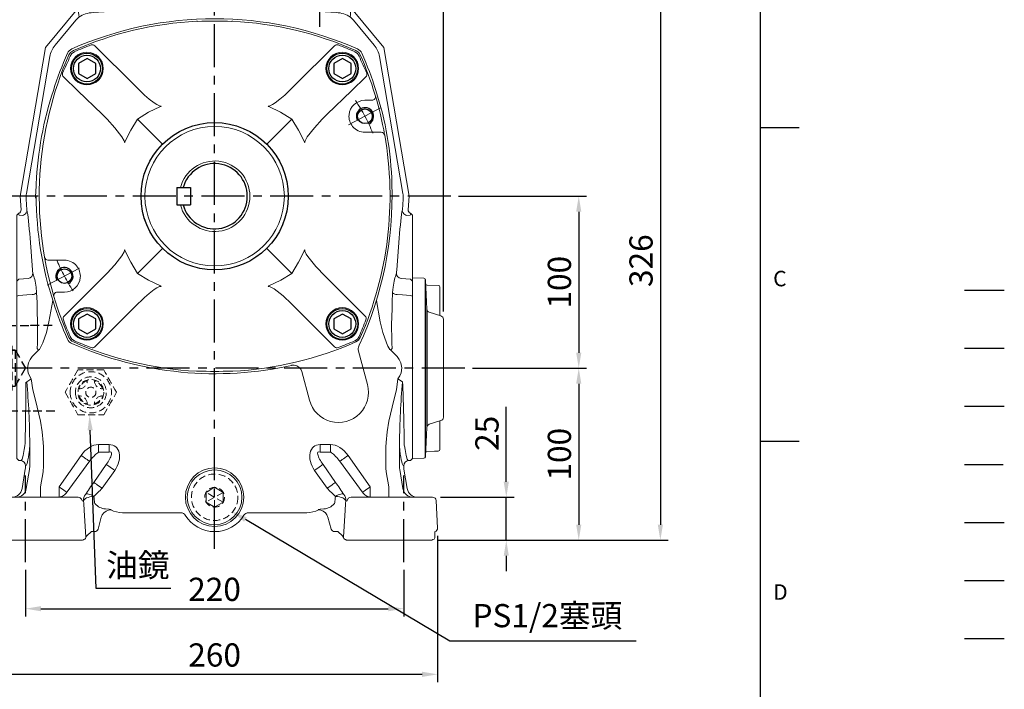
# Model space of a CAD drawing. Extents: x -32 to 1379, y -18 to 882.
# Drawn here: x 807 to 1379, y 193 to 583 of the extents above; entities that cross this region are included whole.
import ezdxf
from ezdxf.enums import TextEntityAlignment as Align

# ---------------------------------------------------------------- set-up
doc = ezdxf.new("R2010")
doc.units = 0
doc.header["$LTSCALE"] = 20
doc.header["$MEASUREMENT"] = 0
for name, pattern in [('CENTER', [2, 1.25, -0.25, 0.25, -0.25]), ('HIDDEN', [0.375, 0.25, -0.125]), ('PHANTOM', [63.5, 31.75, -6.35, 6.35, -6.35, 6.35, -6.35])]:
    doc.linetypes.add(name, pattern=pattern)
doc.layers.get('0').update_dxf_attribs({"linetype": 'CONTINUOUS'})
doc.layers.get('DEFPOINTS').update_dxf_attribs({"linetype": 'CONTINUOUS'})
for name, color, linetype in [('CEN', 2, 'CENTER'), ('DIM', 3, 'CONTINUOUS'), ('HATCH', 1, 'CONTINUOUS'), ('HID', 6, 'HIDDEN'), ('MAIN', 7, 'CONTINUOUS'), ('PHA', 4, 'PHANTOM'), ('QC', 3, 'CONTINUOUS'), ('THIN', 1, 'CONTINUOUS')]:
    doc.layers.add(name, color=color, linetype=linetype)
doc.styles.add('ATTDEF', font='txt')
doc.styles.get("Standard").update_dxf_attribs({"font": 'SIMPLEX.SHX'})
doc.dimstyles.new('C', dxfattribs={"dimscale": 4.5, "dimtxt": 3, "dimasz": 2, "dimexe": 1, "dimexo": 1, "dimgap": 1, "dimtad": 1, "dimtoh": 1, "dimdec": 1, "dimdsep": 46, "dimtxsty": 'Standard', "dimcen": 0, "dimclrd": 256, "dimclre": 256, "dimclrt": 256, "dimadec": 0, "dimazin": 0, "dimtfac": 0.6, "dimtdec": 1, "dimtofl": 0, "dimtmove": 0, "dimatfit": 3, "dimfxl": 0, "dimtolj": 1, "dimarcsym": 0})
doc.dimstyles.new('L$0', dxfattribs={"dimscale": 4.5, "dimtxt": 3, "dimasz": 2, "dimexe": 1, "dimexo": 1, "dimgap": 1, "dimtad": 1, "dimdec": 3, "dimdsep": 46, "dimtxsty": 'Standard', "dimcen": 0, "dimclrd": 256, "dimclre": 256, "dimclrt": 256, "dimadec": 0, "dimazin": 0, "dimtm": 0.1, "dimtfac": 0.6, "dimtdec": 3, "dimtmove": 0, "dimatfit": 3, "dimfxl": 0, "dimtolj": 1, "dimarcsym": 0})

# ---------------------------------------------------------------- blocks, each defined once
blk = doc.blocks.new('*D5')
at = {"layer": 'DEFPOINTS', "color": 0}
for p in [(922.88, 300.85), (930.19, 296.51)]:
    blk.add_point(p, dxfattribs=at)
at = {"layer": 'DIM', "lineweight": -2}
for p, q in [((1056.85, 221.25), (937.93, 291.91)), ((1165.11, 221.25), (1056.85, 221.25))]:
    blk.add_line(p, q, dxfattribs=at)
at = {"layer": 'DIM'}
blk.add_solid([(938.69, 293.2), (937.16, 290.62), (930.19, 296.51)], dxfattribs=at)
at = {"layer": 'DIM', "insert": (1113.52, 236.03), "char_height": 13.5, "attachment_point": 5}
blk.add_mtext('\\A1;PS1/2塞頭', dxfattribs=at)
blk = doc.blocks.new('BM12')
at = {"layer": 'MAIN'}
blk.add_lwpolyline([(-4.93, -2.89), (0.07, -5.77), (5.07, -2.89), (5.07, 2.89), (0.07, 5.77), (-4.93, 2.89)], close=True, dxfattribs=at)
for radius in [9, 7.79]:
    blk.add_circle((0, 0), radius, dxfattribs=at)
blk = doc.blocks.new('*D6')
at = {"layer": 'DEFPOINTS', "color": 0}
for p in [(846.97, 361.27), (847.29, 352.78)]:
    blk.add_point(p, dxfattribs=at)
at = {"layer": 'DIM', "lineweight": -2}
for p, q in [((851.08, 251.75), (847.63, 343.79)), ((894.62, 251.75), (851.08, 251.75))]:
    blk.add_line(p, q, dxfattribs=at)
at = {"layer": 'DIM'}
blk.add_solid([(849.13, 343.84), (846.13, 343.73), (847.29, 352.78)], dxfattribs=at)
at = {"layer": 'DIM', "insert": (875.35, 265.39), "char_height": 13.5, "attachment_point": 5}
blk.add_mtext('\\A1;{\\fPMingLiU|b0|i0|c136|p18;油鏡}', dxfattribs=at)
blk = doc.blocks.new('*D7')
at = {"layer": 'DEFPOINTS', "color": 0}
for p in [(997.52, 604.95), (1046.28, 279.87), (1179.23, 279.87)]:
    blk.add_point(p, dxfattribs=at)
at = {"layer": 'DIM', "lineweight": -2}
for p, q in [((1002.02, 604.95), (1183.73, 604.95)), ((1179.23, 595.95), (1179.23, 288.87)), ((1050.78, 279.87), (1183.73, 279.87))]:
    blk.add_line(p, q, dxfattribs=at)
at = {"layer": 'DIM'}
for points in [[(1177.73, 595.95), (1180.73, 595.95), (1179.23, 604.95)], [(1177.73, 288.87), (1180.73, 288.87), (1179.23, 279.87)]]:
    blk.add_solid(points, dxfattribs=at)
at = {"layer": 'DIM', "insert": (1167.98, 442.41), "char_height": 13.5, "attachment_point": 5, "rotation": 90}
blk.add_mtext('\\A1;326', dxfattribs=at)
blk = doc.blocks.new('*D8')
at = {"layer": 'DEFPOINTS', "color": 0}
for p in [(1065.47, 379.87), (1045.63, 279.87), (1131.77, 279.87)]:
    blk.add_point(p, dxfattribs=at)
at = {"layer": 'DIM', "lineweight": -2}
for p, q in [((1069.97, 379.87), (1136.27, 379.87)), ((1131.77, 370.87), (1131.77, 288.87)), ((1050.13, 279.87), (1136.27, 279.87))]:
    blk.add_line(p, q, dxfattribs=at)
at = {"layer": 'DIM'}
for points in [[(1130.27, 370.87), (1133.27, 370.87), (1131.77, 379.87)], [(1130.27, 288.87), (1133.27, 288.87), (1131.77, 279.87)]]:
    blk.add_solid(points, dxfattribs=at)
at = {"layer": 'DIM', "insert": (1120.52, 329.87), "char_height": 13.5, "attachment_point": 5, "rotation": 90}
blk.add_mtext('\\A1;100', dxfattribs=at)
blk = doc.blocks.new('*D9')
at = {"layer": 'DEFPOINTS', "color": 0}
for p in [(1057.37, 479.87), (1065.47, 379.87), (1131.77, 379.87)]:
    blk.add_point(p, dxfattribs=at)
at = {"layer": 'DIM', "lineweight": -2}
for p, q in [((1061.87, 479.87), (1136.27, 479.87)), ((1131.77, 470.87), (1131.77, 388.87)), ((1069.97, 379.87), (1136.27, 379.87))]:
    blk.add_line(p, q, dxfattribs=at)
at = {"layer": 'DIM'}
for points in [[(1130.27, 470.87), (1133.27, 470.87), (1131.77, 479.87)], [(1130.27, 388.87), (1133.27, 388.87), (1131.77, 379.87)]]:
    blk.add_solid(points, dxfattribs=at)
at = {"layer": 'DIM', "insert": (1120.52, 429.87), "char_height": 13.5, "attachment_point": 5, "rotation": 90}
blk.add_mtext('\\A1;100', dxfattribs=at)
blk = doc.blocks.new('*D10')
at = {"layer": 'DEFPOINTS', "color": 0}
for p in [(1046.81, 304.87), (1044.98, 279.87), (1089.63, 279.87)]:
    blk.add_point(p, dxfattribs=at)
at = {"layer": 'DIM', "lineweight": -2}
for p, q in [((1089.63, 313.87), (1089.63, 357.44)), ((1051.31, 304.87), (1094.13, 304.87)), ((1089.63, 279.87), (1089.63, 304.87)), ((1049.48, 279.87), (1094.13, 279.87)), ((1089.63, 270.87), (1089.63, 261.87))]:
    blk.add_line(p, q, dxfattribs=at)
at = {"layer": 'DIM'}
for points in [[(1088.13, 313.87), (1091.13, 313.87), (1089.63, 304.87)], [(1088.13, 270.87), (1091.13, 270.87), (1089.63, 279.87)]]:
    blk.add_solid(points, dxfattribs=at)
at = {"layer": 'DIM', "insert": (1078.38, 342.02), "char_height": 13.5, "attachment_point": 5, "rotation": 90}
blk.add_mtext('\\A1;25', dxfattribs=at)
blk = doc.blocks.new('*D11')
at = {"layer": 'DEFPOINTS', "color": 0}
for p in [(810.02, 267.15), (1030.02, 267.15), (1030.02, 240.08)]:
    blk.add_point(p, dxfattribs=at)
at = {"layer": 'DIM', "lineweight": -2}
for p, q in [((810.02, 262.65), (810.02, 235.58)), ((1030.02, 262.65), (1030.02, 235.58)), ((819.02, 240.08), (1021.02, 240.08))]:
    blk.add_line(p, q, dxfattribs=at)
at = {"layer": 'DIM'}
for points in [[(819.02, 241.58), (819.02, 238.58), (810.02, 240.08)], [(1021.02, 241.58), (1021.02, 238.58), (1030.02, 240.08)]]:
    blk.add_solid(points, dxfattribs=at)
at = {"layer": 'DIM', "insert": (919.95, 251.33), "char_height": 13.5, "attachment_point": 5}
blk.add_mtext('\\A1;220', dxfattribs=at)
blk = doc.blocks.new('*D12')
at = {"layer": 'DEFPOINTS', "color": 0}
for p in [(790.39, 286.98), (1049.65, 286.98), (1049.65, 201.91)]:
    blk.add_point(p, dxfattribs=at)
at = {"layer": 'DIM', "lineweight": -2}
for p, q in [((790.39, 282.48), (790.39, 197.41)), ((1049.65, 282.48), (1049.65, 197.41)), ((799.39, 201.91), (1040.65, 201.91))]:
    blk.add_line(p, q, dxfattribs=at)
at = {"layer": 'DIM'}
for points in [[(799.39, 203.41), (799.39, 200.41), (790.39, 201.91)], [(1040.65, 203.41), (1040.65, 200.41), (1049.65, 201.91)]]:
    blk.add_solid(points, dxfattribs=at)
at = {"layer": 'DIM', "insert": (920.02, 213.16), "char_height": 13.5, "attachment_point": 5}
blk.add_mtext('\\A1;260', dxfattribs=at)
blk = doc.blocks.new('M10')
at = {"layer": 'MAIN'}
blk.add_circle((0, 0), 4.25, dxfattribs=at)
at = {"layer": 'THIN'}
blk.add_arc((0, 0), 5, 300.0912, 210, dxfattribs=at)
blk = doc.blocks.new('A$C055028FB')
at = {"color": 7, "linetype": 'Continuous', "lineweight": 15}
for p, q in [((92, 203.59), (92, 203.47)), ((112, 203.47), (112, 203.59)), ((55.49, 166.15), (32.27, 189.38)), ((148.5, 166.15), (171.72, 189.38)), ((189.41, 157.64), (193.56, 157.64)), ((57.11, 146.75), (71.64, 132.21)), ((146.89, 146.75), (132.35, 132.21)), ((198.91, 139.03), (189.41, 139.03)), ((57.11, 56.97), (71.64, 71.5)), ((146.89, 56.97), (132.35, 71.5)), ((5.08, 64.68), (14.59, 64.68)), ((14.48, 32.13), (37.7, 55.35)), ((166.29, 55.35), (189.52, 32.13)), ((14.59, 46.08), (10.44, 46.08)), ((55.49, 37.56), (32.27, 14.34)), ((171.72, 14.34), (148.5, 37.56)), ((92, 0.24), (92, 0.13)), ((112, 0.13), (112, 0.24))]:
    blk.add_line(p, q, dxfattribs=at)
at = {"color": 7, "linetype": 'Continuous', "lineweight": 15, "flags": 128}
for points in [[(19.83, 186.58), (18.23, 185.45), (17.27, 184.02)], [(20.52, 185.9), (18.99, 184.86), (17.95, 183.33)], [(183.47, 185.9), (185, 184.86), (186.04, 183.33)], [(184.16, 186.58), (185.77, 185.45), (186.72, 184.02)], [(37.7, 148.36), (36.54, 149.48), (22.41, 163.15), (14.02, 171.28)], [(70.81, 154.3), (70.78, 154.29), (70.49, 154.27), (69.98, 154.37), (68.37, 155.12), (66.88, 156.12), (63.99, 158.32), (61.24, 160.69), (55.49, 166.15)], [(133.19, 154.3), (133.22, 154.29), (133.5, 154.27), (134.01, 154.37), (135.63, 155.12), (137.12, 156.12), (140, 158.32), (142.76, 160.69), (148.5, 166.15)], [(166.29, 148.36), (167.45, 149.48), (181.58, 163.15), (189.98, 171.28)], [(70.42, 154.02), (63.62, 150.71), (57.11, 146.75)], [(133.58, 154.02), (140.37, 150.71), (146.89, 146.75)], [(37.7, 148.36), (39.47, 146.58), (44.02, 141.71), (48.09, 136.46), (49.4, 134.11), (49.58, 133.42), (49.57, 133.09), (49.56, 133.05)], [(57.11, 146.75), (53.18, 140.29), (49.83, 133.44)], [(146.89, 146.75), (150.82, 140.29), (154.16, 133.44)], [(166.29, 148.36), (164.52, 146.58), (159.98, 141.71), (155.9, 136.46), (154.6, 134.11), (154.41, 133.42), (154.43, 133.09), (154.44, 133.05)], [(37.7, 55.35), (39.47, 57.14), (44.02, 62), (48.09, 67.25), (49.4, 69.6), (49.58, 70.29), (49.57, 70.63), (49.56, 70.67)], [(57.11, 56.97), (53.18, 63.43), (49.83, 70.28)], [(154.16, 70.28), (150.85, 63.48), (146.89, 56.97)], [(154.44, 70.67), (154.43, 70.64), (154.41, 70.35), (154.51, 69.84), (155.26, 68.23), (156.26, 66.74), (158.46, 63.85), (160.83, 61.1), (166.29, 55.35)], [(70.42, 49.69), (63.62, 53.01), (57.11, 56.97)], [(146.89, 56.97), (140.43, 53.04), (133.58, 49.69)], [(70.81, 49.42), (70.78, 49.42), (70.49, 49.45), (69.98, 49.34), (68.37, 48.59), (66.88, 47.6), (63.99, 45.4), (61.24, 43.03), (55.49, 37.56)], [(148.5, 37.56), (146.72, 39.33), (141.85, 43.88), (136.6, 47.95), (134.25, 49.26), (133.56, 49.44), (133.23, 49.43), (133.19, 49.42)], [(20.52, 17.81), (18.99, 18.85), (17.95, 20.38)], [(186.04, 20.38), (185, 18.85), (183.47, 17.81)], [(186.72, 19.69), (185.59, 18.09), (184.16, 17.14)]]:
    blk.add_lwpolyline(points, dxfattribs=at)
at = {"color": 7, "linetype": 'Continuous', "lineweight": 15}
for centre, radius in [((27.75, 176.1), 9.5), ((176.24, 176.1), 9.5), ((102, 101.86), 40.54), ((27.75, 27.61), 9.5), ((176.24, 27.61), 9.5)]:
    blk.add_circle(centre, radius, dxfattribs=at)
for centre, radius, start, end in [((102, -0.14), 204, 92.9504, 113.7509), ((102, -0.14), 204, 66.2491, 87.0496), ((102, -0.14), 203.11, 110.7156, 113.6503), ((30.86, 187.96), 2, 45.0453, 110.6073), ((173.14, 187.96), 2, 69.3927, 134.9547), ((102, -0.14), 203.11, 66.3497, 69.2844), ((203.97, 101.86), 203.98, 156.2482, 196.5927), ((-120.86, 239.19), 149.63, 333.9408, 338.0793), ((324.86, 239.19), 149.63, 201.9207, 206.0592), ((0.14, 101.92), 203.84, 10.0511, 23.7522), ((15.44, 172.7), 2, 159.6741, 224.946), ((188.56, 172.7), 2, 315.054, 20.3259), ((189.41, 148.34), 9.3, 90, 174.8972), ((193.56, 159.64), 2, 270, 16.6216), ((70.15, 154.84), 0.866, 288.0986, 319.7719), ((133.85, 154.84), 0.866, 220.2281, 251.9014), ((189.46, 148.35), 9.36, 175.0102, 219.5688), ((189.41, 148.34), 9.3, 219.7003, 270), ((198.91, 137.03), 2, 10.0278, 90), ((48.94, 133.77), 0.952, 310.1703, 339.3638), ((155.05, 133.77), 0.952, 200.6362, 229.8297), ((0, 101.86), 204, 336.2491, 10.0278), ((102, 101.86), 20.5, 194.117, 165.883), ((102.34, 101.84), 43.16, 191.7141, 203.2103), ((48.94, 69.94), 0.952, 20.6362, 49.8297), ((154.98, 70.01), 0.866, 129.0982, 161.9014), ((5.08, 66.68), 2, 190.0278, 270), ((14.59, 55.38), 9.3, 39.7003, 90), ((14.53, 55.37), 9.36, 355.0102, 39.5688), ((14.59, 55.38), 9.3, 270, 354.8972), ((10.44, 44.08), 2, 90, 196.6216), ((70.15, 48.87), 0.866, 40.2281, 71.9014), ((133.91, 48.8), 0.952, 110.6362, 139.8241), ((204, 101.86), 204, 196.6216, 203.7509), ((15.89, 30.72), 2, 135.045, 200.6075), ((204, 101.86), 203.11, 200.7156, 203.6503), ((0, 101.86), 203.11, 336.3497, 339.2844), ((188.1, 30.72), 2, 339.3927, 44.9548), ((21.85, 21.71), 4.99, 203.7502, 246.2491), ((102, 203.86), 203.11, 246.3497, 249.2844), ((102, 203.86), 203.11, 290.7156, 293.6503), ((102, 203.86), 204, 246.2491, 267.0496), ((30.86, 15.75), 2, 249.3927, 314.9547), ((102, 203.86), 204, 272.9504, 293.7509), ((173.14, 15.75), 2, 225.0452, 290.6075)]:
    blk.add_arc(centre, radius, start, end, dxfattribs=at)
for centre, major_axis, ratio, start_param, end_param in [((91.31, -0.14), (204.01, 0), 0.998626, 1.567406, 1.569857), ((102, -1.27), (0, 204.99), 0.999985, 6.234382, 6.331989), ((112.69, -0.14), (204.01, 0), 0.998626, 1.571736, 1.574187), ((91.31, 203.86), (204.01, 0), 0.998626, 4.713329, 4.71578), ((102, 204.99), (0, 204.99), 0.999985, 3.092789, 3.190396), ((112.69, 203.86), (204.01, 0), 0.998626, 4.708998, 4.711449)]:
    blk.add_ellipse(centre, major_axis=major_axis, ratio=ratio, start_param=start_param, end_param=end_param, dxfattribs=at)
at = {"layer": 'CEN', "lineweight": 0}
for p, q in [((198.88, 153.37), (179.94, 143.3)), ((23.36, 60.05), (4.65, 50.1))]:
    blk.add_line(p, q, dxfattribs=at)
for start, end in [(21.7911, 34.2089), (202.2457, 213.7543)]:
    blk.add_arc((102, 101.86), 99, start, end, dxfattribs=at)
at = {"layer": 'MAIN'}
blk.add_circle((102, 101.86), 42.83, dxfattribs=at)
for p in [(189.41, 148.34), (14.66, 55.4)]:
    blk.add_blockref('M10', p, dxfattribs=at)
blk = doc.blocks.new('A$C13BD55AA')
at = {"layer": 'CEN'}
for p, q in [((146.25, 7.72), (146.25, 342.26)), ((283.6, 212.72), (19.1, 212.72)), ((291.69, 112.72), (-26.9, 112.72)), ((36.25, 0), (36.25, 50.45)), ((256.25, 0), (256.25, 50.45))]:
    blk.add_line(p, q, dxfattribs=at)
at = {"layer": 'CEN', "ltscale": 0.5}
blk.add_line((207.25, 341.56), (207.25, 311.16), dxfattribs=at)
at = {"layer": 'HID', "lineweight": 15, "ltscale": 0.8}
for p, q in [((81.76, 111.72), (66.74, 111.72)), ((66.74, 85.72), (81.76, 85.72))]:
    blk.add_line(p, q, dxfattribs=at)
at = {"layer": 'HID', "lineweight": 15, "ltscale": 0.8, "flags": 128}
for points in [[(66.74, 111.72), (65.77, 110.03), (64.78, 108.32), (64.1, 107.14), (63.41, 105.95), (62.72, 104.76), (61.85, 103.24), (60.98, 101.74), (60.1, 100.22), (59.24, 98.72)], [(89.26, 98.72), (88.28, 100.41), (87.29, 102.13), (86.61, 103.31), (85.93, 104.49), (85.24, 105.68), (84.36, 107.2), (83.5, 108.71), (82.62, 110.22), (81.76, 111.72)], [(59.24, 98.72), (60.21, 97.03), (61.2, 95.32), (61.89, 94.14), (62.57, 92.95), (63.26, 91.76), (64.13, 90.24), (65, 88.74), (65.88, 87.22), (66.74, 85.72)], [(81.76, 85.72), (82.73, 87.41), (83.72, 89.13), (84.4, 90.31), (85.09, 91.49), (85.77, 92.68), (86.65, 94.2), (87.52, 95.71), (88.4, 97.22), (89.26, 98.72)]]:
    blk.add_lwpolyline(points, dxfattribs=at)
at = {"layer": 'HID', "lineweight": 15, "ltscale": 0.8, "extrusion": (0, 0, -1)}
for radius in [12, 9]:
    blk.add_circle((-74.25, 98.72), radius, dxfattribs=at)
at = {"layer": 'HID', "lineweight": 15, "ltscale": 0.8}
for radius in [7.5, 3]:
    blk.add_circle((74.25, 98.72), radius, dxfattribs=at)
for centre, radius, start, end in [((74.25, 98.72), 7, 106.6756, 163.3244), ((67.25, 105.72), 5, 273.3754, 356.6246), ((81.25, 105.72), 5, 183.3754, 266.6246), ((74.25, 98.72), 7, 16.6756, 73.3244), ((74.25, 98.72), 7, 196.6756, 253.3244), ((67.25, 91.72), 5, 3.3754, 86.6246), ((74.25, 98.72), 7, 286.6756, 343.3244), ((81.25, 91.72), 5, 93.3754, 176.6246)]:
    blk.add_arc(centre, radius, start, end, dxfattribs=at)
at = {"layer": 'MAIN', "color": 7, "linetype": 'Continuous', "lineweight": 15}
for p, q in [((67.66, 327.73), (67.27, 323.2)), ((67.66, 327.73), (68.85, 328.72)), ((101.65, 328.72), (68.85, 328.72)), ((101.65, 328.72), (102.84, 327.73)), ((101.77, 327.4), (101.65, 323.92)), ((102.6, 327.73), (101.77, 327.4)), ((102.6, 327.73), (102.84, 327.73)), ((133.02, 327.73), (134.2, 328.72)), ((134.87, 328.72), (134.2, 328.72)), ((157.63, 328.72), (134.87, 328.72)), ((158.29, 328.72), (157.63, 328.72)), ((158.29, 328.72), (159.48, 327.73)), ((189.66, 327.73), (190.85, 328.72)), ((223.65, 328.72), (190.85, 328.72)), ((223.65, 328.72), (224.84, 327.73)), ((225.23, 323.2), (224.84, 327.73)), ((66.69, 321.79), (47.85, 299.12)), ((104.67, 321.76), (103.82, 321.86)), ((130.57, 322.52), (104.67, 321.76)), ((105.29, 325.72), (130.57, 325.72)), ((130.57, 322.52), (130.63, 322.52)), ((161.86, 322.52), (161.93, 322.52)), ((161.93, 325.72), (187.21, 325.72)), ((187.83, 321.76), (161.93, 322.52)), ((244.65, 299.12), (225.81, 321.79)), ((53.41, 300.54), (65.47, 315.06)), ((67.26, 316.84), (65.47, 315.06)), ((67.4, 316.97), (67.26, 316.84)), ((225.24, 316.84), (225.1, 316.97)), ((227.03, 315.06), (225.24, 316.84)), ((239.09, 300.54), (227.03, 315.06)), ((33.09, 212.86), (47.85, 299.12)), ((63.2, 298.3), (63.15, 298.34)), ((229.35, 298.34), (229.3, 298.3)), ((244.65, 299.12), (259.41, 212.86)), ((36.77, 214.4), (50.38, 293.97)), ((60.63, 295.82), (60.67, 295.77)), ((231.82, 295.77), (231.87, 295.82)), ((255.73, 214.4), (242.12, 293.97)), ((33.69, 204.86), (33.09, 212.86)), ((42.08, 211.6), (42.08, 212.61)), ((259.41, 212.86), (258.81, 204.88)), ((37.07, 204.77), (36.61, 210.99)), ((255.43, 204.77), (255.89, 210.99)), ((32.35, 202.82), (31.25, 201.72)), ((31.25, 201.72), (31.25, 188.09)), ((32.35, 202.17), (32.35, 202.82)), ((32.35, 202.17), (32.52, 201.71)), ((32.52, 201.71), (34.42, 201.46)), ((259.98, 201.71), (258.07, 201.46)), ((260.15, 202.17), (259.98, 201.71)), ((260.15, 202.17), (260.15, 202.82)), ((260.15, 202.82), (261.25, 201.72)), ((261.25, 201.72), (261.25, 188.09)), ((31.25, 188.09), (31.25, 169.24)), ((40.31, 169.95), (38.89, 188.43)), ((252.19, 169.95), (253.61, 188.43)), ((261.25, 188.09), (261.25, 169.24)), ((31.25, 169.24), (31.25, 163.42)), ((261.25, 169.24), (261.25, 163.42)), ((31.25, 163.42), (32.35, 164.5)), ((31.25, 163.42), (31.25, 156.61)), ((32.35, 164.5), (37.81, 164.9)), ((42.48, 159.87), (42.29, 161.06)), ((250.02, 159.87), (250.21, 161.06)), ((260.15, 164.5), (254.69, 164.9)), ((261.25, 163.42), (260.15, 164.5)), ((261.25, 163.42), (261.25, 156.61)), ((31.25, 156.61), (31.25, 154.57)), ((31.25, 154.57), (32.35, 155.01)), ((42.48, 159.87), (42.73, 156.66)), ((250.02, 159.87), (249.77, 156.66)), ((261.25, 154.57), (260.15, 155.01)), ((261.25, 156.61), (261.25, 154.57)), ((31.25, 154.57), (31.25, 70.87)), ((261.25, 154.57), (261.25, 70.87)), ((229.79, 123.6), (229.95, 122.67)), ((229.95, 122.67), (235.16, 103.25)), ((190.96, 114.45), (190.94, 114.51)), ((196.87, 110.88), (196.29, 112.22)), ((201.34, 94.19), (196.87, 110.88)), ((36.94, 104.76), (36.47, 104.45)), ((38.7, 105.95), (36.94, 104.76)), ((38.7, 105.95), (39.62, 106.57)), ((39.62, 106.57), (38.73, 105.97)), ((252.82, 106.47), (255.56, 104.76)), ((31.25, 70.87), (31.25, 68.83)), ((31.25, 68.83), (31.25, 60.22)), ((38.71, 69.16), (38.68, 66.94)), ((46.67, 66.94), (46.58, 69.57)), ((245.83, 66.94), (245.92, 69.57)), ((253.79, 69.16), (253.82, 66.94)), ((261.25, 70.87), (261.25, 68.83)), ((261.25, 68.83), (261.25, 60.22)), ((38.68, 66.94), (38.68, 55.18)), ((46.67, 55.18), (46.67, 66.94)), ((78.78, 68.36), (78.78, 63.86)), ((78.78, 68.36), (84.88, 68.36)), ((84.88, 63.86), (78.78, 63.86)), ((84.88, 68.36), (84.88, 63.86)), ((207.62, 68.36), (207.62, 63.86)), ((213.72, 68.36), (207.62, 68.36)), ((207.62, 63.86), (213.72, 63.86)), ((213.72, 68.36), (213.72, 63.86)), ((245.83, 55.18), (245.83, 66.94)), ((253.82, 66.94), (253.82, 55.18)), ((31.25, 60.22), (32.35, 59.13)), ((33.51, 59.02), (32.35, 59.13)), ((55.79, 43.72), (68.61, 62.06)), ((73.71, 58.88), (59.84, 40.15)), ((218.79, 58.88), (232.66, 40.15)), ((236.71, 43.72), (223.89, 62.06)), ((258.99, 59.02), (260.15, 59.13)), ((261.25, 60.22), (260.15, 59.13)), ((36.14, 54.07), (34.25, 42.74)), ((36.25, 56.04), (36.25, 55.38)), ((38.57, 53.87), (36.72, 42.74)), ((44.98, 43.72), (46.45, 52.55)), ((75.96, 46.38), (83.22, 56.76)), ((88.13, 53.32), (80.87, 42.94)), ((204.36, 53.32), (211.62, 42.94)), ((216.54, 46.38), (209.28, 56.76)), ((247.52, 43.72), (246.05, 52.55)), ((253.93, 53.87), (255.78, 42.74)), ((256.25, 56.04), (256.25, 55.38)), ((256.36, 54.07), (258.25, 42.74)), ((44.98, 37.72), (44.98, 43.72)), ((55.79, 37.72), (55.79, 43.72)), ((236.71, 37.72), (236.71, 43.72)), ((247.52, 37.72), (247.52, 43.72)), ((17.46, 35.83), (16.62, 19.83)), ((22.5, 37.72), (19.46, 37.72)), ((27.29, 37.72), (22.5, 37.72)), ((62.21, 37.72), (27.29, 37.72)), ((62.21, 37.72), (66.91, 37.72)), ((70.01, 35.58), (69.27, 35.63)), ((222.49, 35.58), (223.23, 35.63)), ((230.29, 37.72), (225.59, 37.72)), ((265.21, 37.72), (230.29, 37.72)), ((270, 37.72), (265.21, 37.72)), ((265.21, 37.72), (270, 37.72)), ((273.04, 37.72), (270, 37.72)), ((275.04, 35.83), (275.88, 19.83)), ((71.35, 14.62), (70.43, 30.08)), ((82.71, 30.96), (84.93, 30.75)), ((84.57, 30.28), (85.13, 30.35)), ((85.13, 30.35), (85.78, 30.42)), ((92.6, 28.72), (126.63, 28.72)), ((199.89, 28.72), (165.87, 28.72)), ((207.37, 30.35), (206.72, 30.42)), ((207.93, 30.28), (207.37, 30.35)), ((209.78, 30.96), (207.57, 30.75)), ((221.15, 14.62), (222.07, 30.08)), ((78.46, 19.2), (80.33, 26.09)), ((214.04, 19.2), (212.17, 26.09)), ((71.99, 15.28), (74.56, 17.71)), ((76.53, 17.72), (74.6, 17.72)), ((215.97, 17.72), (217.9, 17.72)), ((220.51, 15.28), (217.94, 17.71)), ((274.4, 17.79), (274.38, 14.51)), ((20, 12.72), (21.3, 12.72)), ((21.3, 12.72), (27.29, 12.72)), ((27.29, 12.72), (62.21, 12.72)), ((68.2, 12.72), (62.21, 12.72)), ((69.45, 12.72), (68.2, 12.72)), ((69.49, 12.72), (69.45, 12.72)), ((71.35, 14.62), (71.38, 14.6)), ((221.15, 14.62), (221.12, 14.6)), ((223.01, 12.72), (223.05, 12.72)), ((223.05, 12.72), (224.3, 12.72)), ((224.3, 12.72), (230.29, 12.72)), ((230.29, 12.72), (265.21, 12.72)), ((265.21, 12.72), (271.2, 12.72)), ((271.2, 12.72), (272.47, 12.72))]:
    blk.add_line(p, q, dxfattribs=at)
at = {"layer": 'MAIN'}
blk.add_line((18.1, 17.79), (18.13, 14.62), dxfattribs=at)
at = {"layer": 'MAIN', "color": 7, "linetype": 'Continuous', "lineweight": 15, "flags": 128}
for points in [[(75.52, 319.52), (78.68, 319.66), (82.02, 319.84), (85.45, 320.04), (88.87, 320.26), (92.2, 320.49), (95.34, 320.73), (98.19, 320.98), (100.67, 321.22), (102.72, 321.46), (104.26, 321.69), (104.67, 321.76)], [(130.63, 322.52), (130.87, 322.26), (130.95, 322.18)], [(130.95, 322.18), (131.29, 322.05), (132.05, 321.93), (133.22, 321.83), (134.76, 321.74), (136.62, 321.66), (138.76, 321.61), (141.11, 321.57), (143.61, 321.54), (146.18, 321.53), (148.75, 321.54), (151.25, 321.56), (153.61, 321.6), (155.76, 321.66), (157.64, 321.73), (159.2, 321.82), (160.39, 321.93), (161.2, 322.05), (161.55, 322.18)], [(161.55, 322.18), (161.79, 322.44), (161.86, 322.52)], [(187.83, 321.76), (188.24, 321.69), (189.78, 321.46), (191.83, 321.22), (194.31, 320.98), (197.16, 320.73), (200.29, 320.49), (203.62, 320.26), (207.05, 320.04), (210.48, 319.84), (213.82, 319.66), (216.98, 319.52)], [(42.08, 212.61), (42.39, 218.59), (42.46, 219.77)], [(32.35, 155.01), (36.99, 155.32), (40.09, 155.53)], [(42.73, 156.66), (42.97, 150.88), (43.08, 147.3)], [(249.77, 156.66), (249.53, 150.88), (249.41, 147.3)], [(260.15, 155.01), (255.51, 155.32), (252.41, 155.53)], [(43.83, 123.21), (44.33, 123.71), (45.45, 125.51), (46.35, 127.56), (48.38, 133.58), (49.91, 139.77), (52.17, 152.16)], [(248.67, 123.21), (248.17, 123.71), (247.05, 125.51), (246.15, 127.56), (244.12, 133.58), (242.59, 139.77), (240.33, 152.16)], [(43.08, 147.3), (43.29, 138.1), (43.25, 128.78), (43.18, 126.65), (43.04, 124.79), (42.96, 124.28)], [(249.41, 147.3), (249.2, 138.1), (249.24, 128.78), (249.32, 126.65), (249.46, 124.79), (249.54, 124.28)], [(39.62, 106.57), (38.59, 108.22), (37.84, 110), (37.41, 112.99), (38.01, 115.95), (38.96, 117.87), (40.19, 119.63), (43.83, 123.21)], [(43.83, 123.21), (43.72, 123.34), (43.61, 123.48), (43.5, 123.61), (43.39, 123.75), (43.29, 123.88), (43.18, 124.01), (43.07, 124.14), (42.96, 124.28)], [(248.67, 123.21), (248.78, 123.34), (248.89, 123.48), (248.99, 123.61), (249.1, 123.75), (249.21, 123.88), (249.32, 124.01), (249.43, 124.14), (249.54, 124.28)], [(252.88, 106.57), (253.91, 108.22), (254.66, 110), (255.09, 112.99), (254.49, 115.95), (253.54, 117.87), (252.31, 119.63), (248.67, 123.21)], [(46.58, 69.57), (46, 75.78), (45.01, 81.93), (42.11, 94.22), (40.44, 100.09), (39.64, 106.53)], [(245.92, 69.57), (246.5, 75.78), (247.49, 81.93), (250.39, 94.22), (252.06, 100.09), (252.86, 106.53)], [(35.8, 67.6), (35.5, 65.41), (34.88, 61.96), (34.23, 59.81), (33.87, 59.21), (33.51, 59.02)], [(256.7, 67.6), (257, 65.41), (257.62, 61.96), (258.27, 59.81), (258.63, 59.21), (258.99, 59.02)], [(68.61, 62.06), (69.59, 61.38), (70.53, 60.72), (71.39, 60.12), (72.14, 59.6), (72.75, 59.17), (73.19, 58.86), (73.45, 58.68)], [(73.45, 58.68), (73.46, 58.67), (73.53, 58.63)], [(219.05, 58.68), (219.04, 58.67), (218.97, 58.63)], [(223.89, 62.06), (222.91, 61.38), (221.97, 60.72), (221.11, 60.12), (220.36, 59.6), (219.75, 59.17), (219.3, 58.86), (219.05, 58.68)], [(88.13, 53.32), (87.19, 53.98), (86.29, 54.61), (85.45, 55.2), (84.71, 55.72), (84.1, 56.14), (83.64, 56.47), (83.34, 56.68), (83.22, 56.76)], [(204.36, 53.32), (205.31, 53.98), (206.21, 54.61), (207.05, 55.2), (207.79, 55.72), (208.4, 56.14), (208.86, 56.47), (209.16, 56.68), (209.28, 56.76)], [(80.87, 42.94), (79.93, 43.6), (79.03, 44.23), (78.19, 44.82), (77.45, 45.33), (76.84, 45.76), (76.38, 46.09), (76.08, 46.29), (75.96, 46.38)], [(211.62, 42.94), (212.57, 43.6), (213.47, 44.23), (214.31, 44.82), (215.05, 45.33), (215.66, 45.76), (216.12, 46.09), (216.42, 46.29), (216.54, 46.38)], [(55.79, 43.72), (56.76, 43.04), (57.7, 42.38), (58.56, 41.78), (59.31, 41.25), (59.92, 40.83), (60.2, 40.64)], [(236.71, 43.72), (235.74, 43.04), (234.8, 42.38), (233.94, 41.78), (233.18, 41.25), (232.57, 40.83), (232.3, 40.64)], [(68.14, 37.36), (67.55, 37.63), (66.91, 37.72)], [(70.01, 35.58), (70.14, 36.04), (70.49, 36.5), (71.05, 36.93), (71.79, 37.32), (72.7, 37.66), (73.73, 37.94), (74.84, 38.13), (76, 38.24)], [(71.09, 39.33), (71.36, 39.54), (71.76, 39.64), (72.28, 39.65), (72.89, 39.55), (73.59, 39.36), (74.36, 39.07), (75.17, 38.69), (76, 38.24)], [(76.42, 34.58), (76.6, 34.03), (76.76, 33.82)], [(216.08, 34.58), (215.9, 34.03), (215.74, 33.82)], [(221.41, 39.33), (221.14, 39.54), (220.74, 39.64), (220.22, 39.65), (219.6, 39.55), (218.9, 39.36), (218.14, 39.07), (217.33, 38.69), (216.5, 38.24)], [(222.49, 35.58), (222.36, 36.04), (222.01, 36.5), (221.45, 36.93), (220.71, 37.32), (219.8, 37.66), (218.77, 37.94), (217.66, 38.13), (216.5, 38.24)], [(224.36, 37.39), (224.95, 37.63), (225.59, 37.72)], [(84.57, 30.28), (85, 30.37), (85.92, 30.43)], [(207.93, 30.28), (207.5, 30.37), (206.58, 30.43)], [(69.49, 12.72), (69.84, 12.95), (70, 13.02), (70.14, 13.06), (70.25, 13.07), (70.32, 13.07), (70.33, 13.06)], [(71.37, 14.34), (71.4, 14.43), (71.4, 14.44)], [(221.13, 14.34), (221.09, 14.43), (221.1, 14.44)], [(223.01, 12.72), (222.66, 12.95), (222.5, 13.02), (222.36, 13.06), (222.25, 13.07), (222.18, 13.07), (222.17, 13.06)], [(273.42, 13.13), (273.42, 13.13), (273.37, 13.14), (273.29, 13.12), (273.17, 13.09), (272.86, 12.96), (272.47, 12.72)]]:
    blk.add_lwpolyline(points, dxfattribs=at)
at = {"layer": 'MAIN', "color": 7, "linetype": 'Continuous', "lineweight": 15, "extrusion": (0, 0, -1)}
blk.add_circle((-146.25, 37.72), 17.01, dxfattribs=at)
at = {"layer": 'MAIN', "color": 7, "linetype": 'Continuous', "lineweight": 15}
blk.add_circle((146.25, 37.72), 15.9, dxfattribs=at)
for centre, radius, start, end in [((105.29, 328.23), 2.51, 191.573, 269.8768), ((130.57, 328.22), 2.49, 270.0339, 348.6765), ((161.93, 328.22), 2.49, 191.3235, 269.9661), ((187.2, 328.23), 2.51, 270.182, 348.3755), ((64.72, 323.42), 2.56, 320.4108, 355.0021), ((104.89, 325.17), 3.48, 200.9531, 252.0945), ((227.77, 323.42), 2.55, 184.9461, 219.6608), ((146.25, 110.72), 205.2, 66.1111, 113.8889), ((76.33, 303.04), 16.52, 92.8058, 123.3169), ((216.2, 303.09), 16.46, 56.6832, 87.2907), ((65.11, 293.86), 4.89, 113.6195, 156.3531), ((227.39, 293.86), 4.89, 23.6195, 66.3685), ((248.25, 212.72), 205.2, 156.1111, 162.5406), ((44.25, 212.72), 205.2, 17.4594, 23.8889), ((247.53, 210.17), 205.3, 161.802, 177.2914), ((56.41, 214.79), 192.99, 1.513, 17.9571), ((44.25, 212.72), 205.2, 335.0344, 1.9606), ((239.83, 213.3), 197.36, 180.1686, 198.354), ((31.69, 204.72), 2.01, 289.0115, 4.3265), ((33.46, 205.19), 3.86, 284.44, 326.2138), ((34.58, 204.43), 2.52, 326.1131, 7.7586), ((257.92, 204.43), 2.52, 172.2414, 213.8869), ((259.04, 205.19), 3.86, 213.7862, 255.56), ((260.81, 204.72), 2.01, 175.6735, 250.9885), ((37.54, 167.9), 3.01, 275.2262, 4.8276), ((54.88, 170.65), 14.58, 182.7679, 190.5135), ((254.96, 167.9), 3.01, 175.1724, 264.7738), ((237.62, 170.65), 14.58, 349.4865, 357.2321), ((40.06, 159.48), 3.94, 270.4178, 312.4812), ((252.44, 159.48), 3.94, 227.5188, 269.5822), ((248.25, 212.72), 205.2, 197.4594, 203.8889), ((65.11, 131.59), 4.89, 203.6469, 246.3805), ((146.61, 316.43), 206.91, 246.2115, 282.6862), ((234.75, 123.95), 4.97, 154.2447, 184.0364), ((192.05, 109.58), 5, 31.9548, 102.6543), ((-1766.03, 111.33), 1802.52, 358.69013, 359.78137), ((-372.04, 66.64), 410.76, 0.3512, 5.3253), ((218.25, 98.72), 17.5, 195, 15), ((664.54, 66.64), 410.76, 174.6747, 179.6488), ((-760.18, 60.3), 1016.72, 0.55339, 2.50621), ((28.44, 69.37), 7.62, 344.9248, 6.1172), ((264.06, 69.37), 7.62, 173.8828, 195.0752), ((1.5, 68.56), 37.22, 354.2704, 357.5004), ((291, 68.56), 37.22, 182.4996, 185.7296), ((33.25, 56.03), 3, 0.8392, 85.0197), ((259.25, 56.03), 3, 94.9803, 179.1608), ((30.8, 43.72), 5.99, 270.0356, 350.6044), ((55.01, 43.72), 6, 269.9995, 323.4689), ((237.48, 43.72), 6, 216.5311, 270.0005), ((261.69, 43.72), 5.99, 189.3956, 269.9644), ((66.43, 35.05), 2.88, 15.7255, 53.6414), ((76.01, 35.89), 6, 145.0701, 182.9948), ((216.49, 35.89), 6, 357.0052, 34.9299), ((226.26, 34.96), 3.09, 127.9358, 163.6183), ((85.98, 24.65), 5.81, 104.0291, 166.2044), ((126.63, 25.73), 3, 31.4374, 90.006), ((165.87, 25.73), 3, 89.9934, 148.5628), ((206.52, 24.65), 5.81, 13.7956, 75.9709), ((146.25, 37.72), 20, 211.4432, 328.5568), ((76.53, 19.72), 2, 270, 344.8555), ((215.97, 19.72), 2, 195.1445, 270), ((69.87, 14.5), 1.51, 287.4799, 3.8127), ((73.17, 13.86), 1.85, 129.6733, 165.6794), ((219.33, 13.86), 1.85, 14.3206, 50.3267), ((222.62, 14.5), 1.51, 176.1873, 252.5201), ((272.85, 14.56), 1.53, 292.0376, 2.47)]:
    blk.add_arc(centre, radius, start, end, dxfattribs=at)
at = {"layer": 'MAIN', "color": 7, "linetype": 'Continuous', "lineweight": 15, "extrusion": (0, 0, -1)}
for centre, major_axis, ratio, start_param, end_param in [((84.32, 350.86), (7.99, 53.34), 0.291648, 3.981054, 4.102922), ((85.25, 333), (0, 53.74), 0.353299, 1.700655, 1.7795), ((207.25, 333), (0, 53.74), 0.353299, 4.499076, 4.582544), ((208.18, 350.86), (-7.99, 53.34), 0.291648, 2.180269, 2.30213), ((64.61, 291.4), (-12.3, 7.62), 0.967316, 6.155994, 6.417524), ((227.89, 291.4), (-12.3, -7.62), 0.967316, 3.007254, 3.268784), ((64.61, 291.4), (-13.78, 4.39), 0.967316, 6.148846, 6.410377), ((227.89, 291.4), (-13.78, -4.39), 0.967316, 3.014401, 3.275932), ((51.03, 212.02), (-14.46, -0.15), 0.96818, 6.220546, 6.342551), ((51.03, 212.02), (-14.38, 1.51), 0.96818, 6.22382, 6.345825), ((241.47, 212.02), (-14.38, -1.51), 0.96818, 3.078953, 3.200958), ((241.47, 212.02), (-14.46, 0.15), 0.96818, 3.082227, 3.204232), ((37.98, 187.83), (-1.38, 18.34), 0.05226, 0.396489, 1.541867), ((47.68, 58.72), (-8.36, 111.19), 0.05226, 0.18618, 0.405471), ((59.31, 126.77), (-160.81, -109.35), 0.029226, 4.8606, 4.874745), ((36.27, 166.22), (0, 110.19), 0.052408, 2.738745, 3.144753), ((211.07, 57.69), (-7.07, 9.54), 0.673641, 4.753018, 6.746069), ((211.07, 57.69), (-4.66, 6.29), 0.2553, 4.753018, 6.746069), ((217.18, 57.69), (-7.07, 9.54), 0.673641, 0.462883, 1.611425), ((217.18, 57.69), (-4.66, 6.29), 0.2553, 0.462883, 1.519581), ((217.18, 57.69), (-4.66, 6.29), 0.2553, 1.519581, 1.570796), ((28.24, 55.38), (-7.98, 0.66), 0.99862, 3.059132, 3.224054), ((30.65, 55.19), (-8.01, 0.66), 0.995874, 3.059132, 3.224054), ((30.65, 55.19), (-15.97, 1.32), 0.99862, 3.059132, 3.224054), ((215.88, 46.38), (-12.6, 18), 0.024605, 1.588015, 1.990132), ((28.33, 43.72), (-6.01, 0), 0.998592, 3.306513, 4.712389), ((210.96, 42.94), (-12.6, 12), 0.026154, 1.598261, 2.000379), ((19.46, 35.72), (-2, 0), 0.999391, 0.05236, 1.570796), ((216.29, 42.94), (0.95, 12), 0.052058, 1.968808, 2.33785), ((222.28, 42.63), (0.95, 18), 0.034825, 1.971085, 2.340127), ((223.57, 48.6), (0.34, 12.97), 0.029665, 2.966214, 3.138866), ((273.04, 35.72), (-2, 0), 0.999391, 1.570796, 3.089233), ((199.94, 42.74), (-10.76, -9.03), 0.996693, 4.910818, 5.412152), ((214.66, 30.56), (-8.28, -0.03), 0.052738, 6.061905, 6.826835), ((212.53, 32.43), (-6.22, -1.9), 0.100679, 5.871487, 6.017231), ((208.15, 42.94), (-3.86, 11.55), 0.840567, 2.707511, 3.362675), ((18.62, 19.72), (-2, 0), 0.999391, 4.976947, 6.335545), ((273.88, 19.72), (-2, 0), 0.999391, 3.089233, 4.447831), ((20.14, 12.72), (-2.01, 1.9), 0.034571, 4.75036, 6.319786)]:
    blk.add_ellipse(centre, major_axis=major_axis, ratio=ratio, start_param=start_param, end_param=end_param, dxfattribs=at)
at = {"layer": 'MAIN', "color": 7, "linetype": 'Continuous', "lineweight": 15}
for centre, major_axis, ratio, start_param, end_param in [((254.52, 187.83), (1.38, 18.34), 0.05226, 0.396489, 1.541867), ((244.82, 58.72), (8.36, 111.19), 0.05226, 0.18618, 0.405471), ((75.32, 57.69), (7.07, 9.54), 0.673641, 0.462883, 1.611425), ((75.32, 57.69), (4.66, 6.29), 0.2553, 0.462883, 1.519581), ((81.42, 57.69), (4.66, 6.29), 0.2553, 4.753018, 6.746069), ((81.42, 57.69), (7.07, 9.54), 0.673641, 4.753018, 6.746069), ((256.23, 166.22), (0, 110.19), 0.052408, 2.738745, 3.144753), ((75.32, 57.69), (4.66, 6.29), 0.2553, 1.519581, 1.570796), ((261.85, 55.19), (15.97, 1.32), 0.99862, 3.059132, 3.224054), ((261.85, 55.19), (8.01, 0.66), 0.995874, 3.059132, 3.224054), ((264.26, 55.38), (7.98, 0.66), 0.99862, 3.059132, 3.224054), ((76.62, 46.38), (12.6, 18), 0.024605, 1.588015, 1.990132), ((81.53, 42.94), (12.6, 12), 0.026154, 1.598261, 2.000379), ((264.17, 43.72), (6.01, 0), 0.998592, 3.306513, 4.712389), ((68.93, 48.6), (-0.34, 12.97), 0.029665, 2.966214, 3.138866), ((70.22, 42.63), (-0.95, 18), 0.034825, 1.971085, 2.340127), ((76.21, 42.94), (-0.95, 12), 0.052058, 1.968808, 2.33785), ((84.35, 42.94), (3.86, 11.55), 0.840567, 2.707511, 3.362675), ((77.84, 30.56), (8.28, -0.03), 0.052738, 6.061905, 6.826835), ((79.97, 32.43), (6.22, -1.9), 0.100679, 5.871487, 6.017231), ((92.56, 42.74), (10.76, -9.03), 0.996693, 4.910818, 5.412152)]:
    blk.add_ellipse(centre, major_axis=major_axis, ratio=ratio, start_param=start_param, end_param=end_param, dxfattribs=at)
blk = doc.blocks.new('A$C08E9395C')
at = {"layer": 'HID', "lineweight": 15, "ltscale": 0.8}
for p, q in [((9.07, 16.72), (12.93, 18.94)), ((13.5, 7.73), (13.5, 19.27)), ((18.46, 10.59), (8.5, 16.39)), ((18.5, 16.34), (8.5, 10.61))]:
    blk.add_line(p, q, dxfattribs=at)
at = {"layer": 'HID', "lineweight": 15}
for p, q in [((12.93, 18.94), (13.5, 19.27)), ((13.5, 19.27), (14.07, 18.94)), ((14.07, 18.94), (17.93, 16.72)), ((8.5, 16.39), (9.07, 16.72)), ((8.5, 15.73), (8.5, 16.39)), ((8.5, 11.27), (8.5, 15.73)), ((17.93, 16.72), (18.5, 16.39)), ((18.5, 16.39), (18.5, 15.73)), ((18.5, 15.73), (18.5, 11.27)), ((8.5, 10.61), (8.5, 11.27)), ((9.07, 10.28), (8.5, 10.61)), ((12.93, 8.06), (9.07, 10.28)), ((13.5, 7.73), (12.93, 8.06)), ((14.07, 8.06), (13.5, 7.73)), ((17.93, 10.28), (14.07, 8.06)), ((18.5, 10.61), (17.93, 10.28)), ((18.5, 11.27), (18.5, 10.61))]:
    blk.add_line(p, q, dxfattribs=at)
at = {"layer": 'HID', "lineweight": 15, "ltscale": 0.8}
for radius in [13.5, 5.75]:
    blk.add_circle((13.5, 13.5), radius, dxfattribs=at)
blk = doc.blocks.new('A$C655811D5')
at = {"color": 7, "linetype": 'Continuous', "lineweight": 15}
for p, q in [((13.04, 86.88), (13.91, 103.92)), ((14.89, 104.87), (21.46, 104.98)), ((21.46, 0), (21.46, 104.98)), ((5.46, 83.12), (5.46, 99.67)), ((3.46, 23.96), (3.46, 81.03)), ((4.86, 82.93), (11.64, 85.07)), ((11.64, 19.91), (4.86, 22.05)), ((5.46, 5.32), (5.46, 21.86)), ((13.91, 1.06), (13.04, 18.1)), ((21.46, 0), (14.89, 0.11))]:
    blk.add_line(p, q, dxfattribs=at)
at = {"color": 7, "linetype": 'Continuous', "lineweight": 15, "flags": 128}
for points in [[(13.75, 100.89), (12.96, 100.87), (6.43, 100.67)], [(6.43, 4.32), (8.61, 4.25), (13.75, 4.09)]]:
    blk.add_lwpolyline(points, dxfattribs=at)
at = {"color": 7, "linetype": 'Continuous', "lineweight": 15}
for centre, radius, start, end in [((14.91, 103.87), 1, 91, 177.0643), ((6.46, 99.67), 1, 91.7573, 180), ((11.04, 86.98), 2, 287.5256, 357.0643), ((5.46, 81.03), 2, 107.5256, 180), ((5.46, 23.96), 2, 180, 252.4744), ((11.04, 18), 2, 2.9357, 72.4744), ((6.46, 5.32), 1, 180, 268.2427), ((14.91, 1.11), 1, 182.9357, 269)]:
    blk.add_arc(centre, radius, start, end, dxfattribs=at)
at = {"layer": 'MAIN'}
for p, q in [((13.96, 104.18), (13.96, 0.81)), ((12.96, 18.54), (12.96, 86.44))]:
    blk.add_line(p, q, dxfattribs=at)
blk = doc.blocks.new('GJA420')
at = {"color": 0}
for p, q in [((275, 0), (275, 192)), ((275, 115.5), (280, 115.5)), ((275, 75), (280, 75))]:
    blk.add_line(p, q, dxfattribs=at)
at = {"layer": 'CEN'}
blk.add_line((301.37, 94.5), (306.5, 94.5), dxfattribs=at)
at = {"layer": 'DIM'}
blk.add_line((301.37, 87), (306.5, 87), dxfattribs=at)
at = {"layer": 'HATCH'}
blk.add_line((301.37, 79.5), (306.5, 79.5), dxfattribs=at)
at = {"layer": 'HID'}
blk.add_line((301.37, 72), (306.5, 72), dxfattribs=at)
at = {"layer": 'MAIN'}
blk.add_line((301.37, 64.5), (306.5, 64.5), dxfattribs=at)
at = {"layer": 'PHA', "ltscale": 0.01}
blk.add_line((301.37, 57), (306.5, 57), dxfattribs=at)
at = {"layer": 'QC'}
blk.add_line((301.37, 49.5), (306.5, 49.5), dxfattribs=at)
at = {"color": 0}
for s, p in [('C', (276.63, 95)), ('D', (276.63, 54.5))]:
    blk.add_text(s, height=2, dxfattribs=at).set_placement(p)
at = {"color": 4, "style": 'ATTDEF'}
blk.add_attdef('料號', text='', height=2.5, dxfattribs=at).set_placement((120.5, 3), align=Align.MIDDLE_LEFT)
for tag, p in [('比例', (200.5, 3)), ('版本', (236.5, 3))]:
    blk.add_attdef(tag, text='', height=2.5, dxfattribs=at).set_placement(p, align=Align.MIDDLE_CENTER)
blk = doc.blocks.new('*D32')
at = {"layer": 'DEFPOINTS', "color": 0}
for p in [(920.02, 645.91), (920.02, 609.41), (760.02, 478.87)]:
    blk.add_point(p, dxfattribs=at)
at = {"layer": 'DIM', "lineweight": -2}
for p, q in [((760.02, 483.37), (760.02, 650.41)), ((920.02, 613.91), (920.02, 650.41)), ((769.02, 645.91), (911.02, 645.91))]:
    blk.add_line(p, q, dxfattribs=at)
at = {"layer": 'DIM'}
for points in [[(769.02, 647.41), (769.02, 644.41), (760.02, 645.91)], [(911.02, 647.41), (911.02, 644.41), (920.02, 645.91)]]:
    blk.add_solid(points, dxfattribs=at)
at = {"layer": 'DIM', "insert": (839.32, 657.16), "char_height": 13.5, "attachment_point": 5}
blk.add_mtext('\\A1;160', dxfattribs=at)
blk = doc.blocks.new('*D33')
at = {"layer": 'DEFPOINTS', "color": 0}
for p in [(1053.02, 686.5), (760.02, 478.87), (1053.02, 408.41)]:
    blk.add_point(p, dxfattribs=at)
at = {"layer": 'DIM', "lineweight": -2}
for p, q in [((760.02, 483.37), (760.02, 691)), ((1053.02, 412.91), (1053.02, 691)), ((769.02, 686.5), (1044.02, 686.5))]:
    blk.add_line(p, q, dxfattribs=at)
at = {"layer": 'DIM'}
for points in [[(769.02, 688), (769.02, 685), (760.02, 686.5)], [(1044.02, 688), (1044.02, 685), (1053.02, 686.5)]]:
    blk.add_solid(points, dxfattribs=at)
at = {"layer": 'DIM', "insert": (905.82, 697.75), "char_height": 13.5, "attachment_point": 5}
blk.add_mtext('\\A1;293', dxfattribs=at)
blk = doc.blocks.new('A$C64A834D0')
at = {"layer": 'HID'}
for p, q in [((219.75, 55), (205.75, 55)), ((219.75, 55), (219.75, 54.9)), ((248.37, 54.9), (219.75, 54.9)), ((248.75, 54.8), (248.37, 54.9)), ((261.75, 54.8), (248.75, 54.8)), ((262.75, 53.8), (262.75, 6.2)), ((228.75, 40.5), (222.69, 30)), ((228.75, 40.5), (228.75, 19.5)), ((230.75, 40.5), (228.75, 40.5)), ((228.75, 40.5), (230.75, 40.5)), ((230.75, 43), (235.75, 43)), ((230.75, 43), (230.75, 17)), ((235.75, 43), (235.75, 17)), ((235.75, 43), (244.68, 39.75)), ((262.75, 42.3), (237.67, 42.3)), ((249.75, 39.75), (244.68, 39.75)), ((244.68, 39.75), (244.68, 20.25)), ((249.75, 39.75), (249.75, 20.25)), ((261.75, 39.5), (249.75, 39.5)), ((261.75, 39.5), (262.75, 40.08)), ((261.75, 39.5), (261.75, 20.5)), ((228.75, 19.5), (222.69, 30)), ((230.75, 19.5), (228.75, 19.5)), ((235.75, 17), (244.68, 20.25)), ((249.75, 20.25), (244.68, 20.25)), ((261.75, 20.5), (249.75, 20.5)), ((261.75, 20.5), (262.75, 19.92)), ((230.75, 17), (235.75, 17)), ((205.75, 5), (219.75, 5)), ((219.75, 5.1), (248.37, 5.1)), ((219.75, 5.1), (219.75, 5)), ((248.37, 5.1), (248.75, 5.2)), ((248.75, 5.2), (261.75, 5.2))]:
    blk.add_line(p, q, dxfattribs=at)
for centre, start, end in [((261.75, 53.8), 0, 90), ((261.75, 6.2), 270, 0)]:
    blk.add_arc(centre, 1, start, end, dxfattribs=at)

msp = doc.modelspace()

# ---------------------------------------------------------------- linework, layer by layer
at = {"layer": 'MAIN'}
for p, q in [((898.0219, 484.8722), (898.0219, 474.8722)), ((898.0219, 484.8722), (906.0219, 484.8722)), ((906.0219, 484.8722), (906.0219, 474.8722)), ((898.0219, 474.8722), (906.0219, 474.8722))]:
    msp.add_line(p, q, dxfattribs=at)
msp.add_arc((920.0219, 479.8722), 19, 195.257523, 164.742477, dxfattribs=at)

# ---------------------------------------------------------------- block references
at = {"layer": 'CEN'}
msp.add_blockref('A$C08E9395C', (906.5219, 291.3722), dxfattribs=at)
at = {"layer": 'DIM', "xscale": 4.5, "yscale": 4.5, "zscale": 4.5}
msp.add_blockref('GJA420', (0, 0), dxfattribs=at)
at = {"layer": 'DIM', "xscale": -1}
msp.add_blockref('A$C655811D5', (1056.4868, 327.3809), dxfattribs=at)
at = {"layer": 'MAIN'}
for name, p in [('A$C13BD55AA', (773.7724, 267.1504)), ('A$C055028FB', (818.0247, 378.0148)), ('BM12', (845.7757, 554.1184)), ('BM12', (994.2681, 554.1184)), ('BM12', (845.7757, 405.626)), ('BM12', (994.2681, 405.626))]:
    msp.add_blockref(name, p, dxfattribs=at)
at = {"layer": 'MAIN', "xscale": -1}
msp.add_blockref('A$C64A834D0', (1032.7697, 349.8722), dxfattribs=at)

# ---------------------------------------------------------------- dimensions: what is measured, and where the dimension line sits
at = {"layer": 'DIM'}
for base, p1, p2, angle, picture, middle in [((1053.0219, 686.4959), (760.0219, 478.8722), (1053.0219, 408.4064), 180, '*D33', (905.8171, 686.4959)), ((920.0219, 645.9127), (760.0219, 478.8722), (920.0219, 609.4061), 180, '*D32', (839.3171, 645.9127)), ((1089.6336, 279.8722), (1046.8118, 304.8722), (1044.9752, 279.8722), 90, '*D10', (1089.6336, 342.015))]:
    dim = msp.add_linear_dim(base=base, p1=p1, p2=p2, angle=angle, dimstyle='L$0', dxfattribs=at)
    dim.commit()
    dim.dimension.update_dxf_attribs({"geometry": picture, "text_midpoint": middle, "dimtype": 160})
dim = msp.add_linear_dim(base=(1179.234, 279.8722), p1=(997.5219, 604.9522), p2=(1046.2754, 279.8722), angle=90, text='326', dimstyle='L$0', dxfattribs=at)
dim.commit()
dim.dimension.update_dxf_attribs({"geometry": '*D7', "text_midpoint": (1167.984, 442.4122)})
for base, p1, p2, picture, middle in [((1131.7671, 379.8722), (1057.373, 479.8722), (1065.4664, 379.8722), '*D9', (1120.5171, 429.8722)), ((1131.7671, 279.8722), (1065.4664, 379.8722), (1045.6253, 279.8722), '*D8', (1120.5171, 329.8722))]:
    dim = msp.add_linear_dim(base=base, p1=p1, p2=p2, angle=90, dimstyle='L$0', dxfattribs=at)
    dim.commit()
    dim.dimension.update_dxf_attribs({"geometry": picture, "text_midpoint": middle})
for p1, p2, text, picture, middle in [((846.971, 361.2747), (847.2901, 352.7807), '{\\fPMingLiU|b0|i0|c136|p18;油鏡}', '*D6', (875.3537, 251.7488)), ((922.8804, 300.8489), (930.1878, 296.507), 'PS1/2塞頭', '*D5', (1113.5156, 221.2489))]:
    dim = msp.add_diameter_dim_2p(p1=p1, p2=p2, text=text, dimstyle='C', dxfattribs=at)
    dim.commit()
    dim.dimension.update_dxf_attribs({"geometry": picture, "text_midpoint": middle, "dimtype": 163})
dim = msp.add_linear_dim(base=(1049.6493, 201.9124), p1=(790.3944, 286.9769), p2=(1049.6493, 286.9769), text='260', dimstyle='L$0', dxfattribs=at)
dim.commit()
dim.dimension.update_dxf_attribs({"geometry": '*D12', "text_midpoint": (920.0219, 201.9124), "dimtype": 160})
dim = msp.add_linear_dim(base=(1030.0219, 240.0789), p1=(810.0219, 267.1504), p2=(1030.0219, 267.1504), dimstyle='L$0', dxfattribs=at)
dim.commit()
dim.dimension.update_dxf_attribs({"geometry": '*D11', "text_midpoint": (919.9516, 240.0789), "dimtype": 160})

doc.saveas('drawing.dxf')
